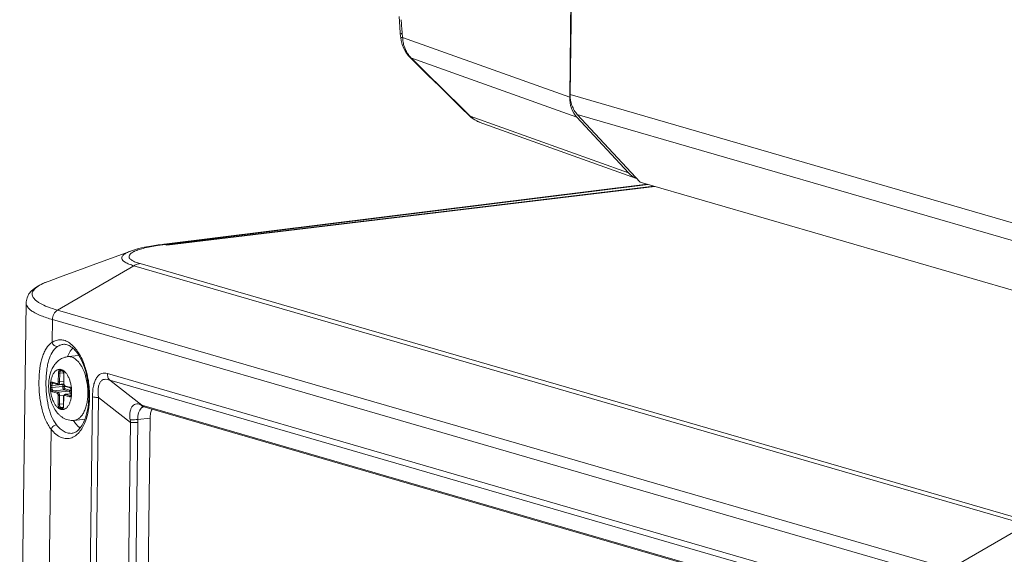
# Model space of a CAD drawing. Units: millimetres. Extents: x -2331 to -748, y 2224 to 3346.
# Drawn here: x -1241 to -1141, y 2967 to 3021 of the extents above; entities that cross this region are included whole.
import ezdxf

# ---------------------------------------------------------------- set-up
doc = ezdxf.new("R2010")
doc.units = ezdxf.units.MM
doc.layers.get('0').update_dxf_attribs({"lineweight": 18})

msp = doc.modelspace()

# ---------------------------------------------------------------- linework, layer by layer
for p, q in [((-1185.365, 3013.253), (-1184.924, 3048.768)), ((-1184.873, 3048.752), (-1185.311, 3013.528)), ((-1202.679, 3021.476), (-1202.663, 3020.945)), ((-1202.663, 3020.945), (-1202.629, 3020.386)), ((-1202.629, 3020.386), (-1202.578, 3019.804)), ((-1202.578, 3019.804), (-1202.567, 3019.691)), ((-1202.567, 3019.691), (-1202.524, 3019.291)), ((-1202.372, 3019.736), (-1202.336, 3019.403)), ((-1202.524, 3019.291), (-1202.484, 3019.022)), ((-1202.484, 3019.022), (-1202.376, 3018.602)), ((-1202.336, 3019.403), (-1202.329, 3019.337)), ((-1202.329, 3019.337), (-1185.365, 3013.253)), ((-1202.376, 3018.602), (-1202.217, 3018.203)), ((-1202.217, 3018.203), (-1202.009, 3017.833)), ((-1202.009, 3017.833), (-1201.756, 3017.498)), ((-1201.756, 3017.498), (-1201.596, 3017.327)), ((-1201.596, 3017.327), (-1200.848, 3016.588)), ((-1201.596, 3017.327), (-1201.596, 3017.327)), ((-1201.486, 3017.274), (-1201.596, 3017.327)), ((-1201.486, 3017.274), (-1184.643, 3011.234)), ((-1200.848, 3016.588), (-1199.723, 3015.479)), ((-1199.723, 3015.479), (-1198.597, 3014.37)), ((-1198.597, 3014.37), (-1197.471, 3013.261)), ((-1197.471, 3013.261), (-1196.344, 3012.153)), ((-1102.347, 2989.46), (-1185.311, 3013.528)), ((-1196.344, 3012.153), (-1195.564, 3011.386)), ((-1195.457, 3011.336), (-1195.564, 3011.386)), ((-1195.564, 3011.386), (-1195.366, 3011.209)), ((-1195.537, 3011.414), (-1195.457, 3011.336)), ((-1179.405, 3005.579), (-1195.457, 3011.336)), ((-1195.366, 3011.209), (-1195.002, 3010.954)), ((-1195.002, 3010.954), (-1194.607, 3010.763)), ((-1194.607, 3010.763), (-1194.539, 3010.737)), ((-1178.569, 3005.01), (-1194.54, 3010.738)), ((-1184.643, 3011.234), (-1179.405, 3005.579)), ((-1184.589, 3011.508), (-1178.209, 3004.622)), ((-1101.851, 2987.506), (-1184.589, 3011.508)), ((-1177.507, 3004.418), (-1226.533, 2998.335)), ((-1177.392, 3004.385), (-1226.442, 2998.299)), ((-1176.813, 3004.217), (-1226.285, 2998.254)), ((-1176.713, 3004.188), (-1226.271, 2998.214)), ((-1178.209, 3004.622), (-1095.245, 2980.554)), ((-1229.666, 2997.724), (-1229.951, 2997.625)), ((-1229.142, 2997.876), (-1229.666, 2997.724)), ((-1228.552, 2998.015), (-1229.142, 2997.876)), ((-1227.89, 2998.142), (-1228.552, 2998.015)), ((-1227.149, 2998.256), (-1227.89, 2998.142)), ((-1226.752, 2998.308), (-1227.149, 2998.256)), ((-1226.527, 2998.289), (-1226.271, 2998.214)), ((-1226.442, 2998.299), (-1226.285, 2998.254)), ((-1226.285, 2998.214), (-1226.285, 2998.254)), ((-1230.872, 2997.287), (-1233.752, 2996.229)), ((-1229.945, 2997.627), (-1230.872, 2997.287)), ((-1229.624, 2996.138), (-1237.362, 2991.621)), ((-1235.297, 2995.662), (-1236.913, 2995.068)), ((-1233.752, 2996.229), (-1235.297, 2995.662)), ((-1138.993, 2969.846), (-1229.624, 2996.138)), ((-1228.999, 2996.354), (-1138.368, 2970.062)), ((-1236.913, 2995.068), (-1238.233, 2994.584)), ((-1239.677, 2993.86), (-1240.004, 2993.585)), ((-1239.295, 2994.105), (-1239.677, 2993.86)), ((-1238.85, 2994.331), (-1239.295, 2994.105)), ((-1238.331, 2994.547), (-1238.85, 2994.331)), ((-1238.234, 2994.584), (-1238.331, 2994.547)), ((-1238.234, 2994.584), (-1238.233, 2994.584)), ((-1240.471, 2992.887), (-1240.566, 2992.464)), ((-1240.272, 2993.268), (-1240.471, 2992.887)), ((-1240.004, 2993.585), (-1240.272, 2993.268)), ((-1241.217, 2940.404), (-1240.571, 2992.357)), ((-1240.566, 2992.464), (-1240.571, 2992.353)), ((-1237.919, 2988.358), (-1237.89, 2990.666)), ((-1147.26, 2964.374), (-1237.89, 2990.666)), ((-1237.362, 2991.621), (-1146.731, 2965.329)), ((-1235.197, 2987.003), (-1236.304, 2986.9)), ((-1237.296, 2984.34), (-1237.285, 2985.226)), ((-1237.159, 2984.333), (-1237.148, 2985.219)), ((-1237.148, 2985.219), (-1236.757, 2985.256)), ((-1237.07, 2985.56), (-1236.923, 2985.517)), ((-1237.013, 2985.472), (-1236.866, 2985.429)), ((-1236.733, 2985.071), (-1236.744, 2984.185)), ((-1236.718, 2985.062), (-1236.729, 2984.175)), ((-1232.312, 2985.181), (-1152.933, 2962.154)), ((-1238.094, 2983.78), (-1238.091, 2983.977)), ((-1237.956, 2983.773), (-1237.954, 2983.97)), ((-1237.956, 2983.773), (-1236.85, 2983.877)), ((-1237.954, 2983.97), (-1236.847, 2984.074)), ((-1237.876, 2984.31), (-1237.404, 2984.173)), ((-1237.819, 2984.222), (-1237.346, 2984.085)), ((-1236.741, 2984.131), (-1237.288, 2984.08)), ((-1236.742, 2984.372), (-1237.159, 2984.333)), ((-1236.85, 2983.877), (-1236.847, 2984.074)), ((-1236.712, 2983.87), (-1236.711, 2984.004)), ((-1236.627, 2983.948), (-1236.154, 2983.811)), ((-1236.569, 2983.86), (-1236.097, 2983.723)), ((-1232.071, 2984.508), (-1228.818, 2981.985)), ((-1152.693, 2961.48), (-1232.071, 2984.508)), ((-1237.416, 2983.188), (-1237.889, 2983.325)), ((-1237.802, 2983.432), (-1236.696, 2983.536)), ((-1237.33, 2983.295), (-1237.802, 2983.432)), ((-1236.223, 2983.398), (-1237.33, 2983.295)), ((-1237.324, 2982.074), (-1237.313, 2982.961)), ((-1237.187, 2982.067), (-1237.176, 2982.953)), ((-1236.707, 2982.997), (-1237.176, 2982.953)), ((-1236.761, 2982.805), (-1236.772, 2981.919)), ((-1236.746, 2982.796), (-1236.757, 2981.91)), ((-1236.223, 2983.398), (-1236.696, 2983.536)), ((-1236.166, 2982.826), (-1236.639, 2982.963)), ((-1236.137, 2983.505), (-1236.61, 2983.642)), ((-1235.968, 2983.13), (-1236.584, 2983.072)), ((-1235.968, 2983.124), (-1236.552, 2983.069)), ((-1236.08, 2982.932), (-1236.552, 2983.069)), ((-1236.08, 2982.932), (-1236.035, 2982.936)), ((-1235.964, 2983.365), (-1235.966, 2983.168)), ((-1235.949, 2983.356), (-1235.951, 2983.159)), ((-1234.299, 2945.223), (-1233.832, 2982.826)), ((-1233.679, 2945.138), (-1233.211, 2982.741)), ((-1233.211, 2982.741), (-1229.957, 2980.218)), ((-1237.187, 2982.067), (-1236.77, 2982.106)), ((-1237.033, 2981.726), (-1236.803, 2981.747)), ((-1236.886, 2981.683), (-1237.033, 2981.726)), ((-1236.886, 2981.683), (-1236.841, 2981.687)), ((-1228.818, 2981.985), (-1151.945, 2959.684)), ((-1228.619, 2981.813), (-1228.62, 2981.813)), ((-1228.62, 2981.813), (-1228.58, 2981.803)), ((-1228.58, 2981.803), (-1228.531, 2981.79)), ((-1228.531, 2981.79), (-1228.486, 2981.777)), ((-1151.643, 2959.485), (-1228.486, 2981.777)), ((-1236.972, 2981.577), (-1237.119, 2981.619)), ((-1234.59, 2980.532), (-1235.697, 2980.428)), ((-1229.957, 2980.218), (-1230.366, 2947.316)), ((-1229.217, 2980.228), (-1229.626, 2947.326)), ((-1229.222, 2980.523), (-1227.982, 2980.635)), ((-1227.982, 2980.635), (-1228.398, 2947.141)), ((-1238.384, 2950.925), (-1238.029, 2979.526)), ((-1138.993, 2969.846), (-1146.731, 2965.329))]:
    msp.add_line(p, q)
for centre, radius, start, end in [((-1184.585, 3021.713), 17.895, 181.84201, 183.97565), ((-1182.41, 3021.859), 20.074, 183.95988, 186.06987), ((-1198.84, 3019.482), 3.493, 182.39124, 188.3002), ((-1198.945, 3019.466), 3.386, 188.28607, 196.29165), ((-1199.568, 3019.135), 2.672, 221.71995, 224.14481), ((1363.988, 5616.114), 3651.798, 225.370175, 225.501193), ((-1193.595, 3013.146), 2.597, 224.19863, 230.54798), ((-1193.686, 3013.035), 2.453, 230.53437, 239.88371), ((-1193.738, 3012.95), 2.353, 239.93655, 242.99012), ((-1193.76, 3012.906), 2.304, 242.98602, 248.13447), ((-1193.774, 3012.874), 2.27, 248.14595, 249.04117), ((-1193.777, 3012.865), 2.26, 249.04108, 250.26995), ((-1223.749, 2975.544), 22.914, 97.31164, 98.26182), ((-1226.687, 2997.773), 0.539, 93.05387, 96.91689), ((-1223.592, 2974.331), 24.137, 96.98455, 97.31441), ((-1232.548, 2985.257), 4.167, 156.29008, 156.84993), ((-1242.126, 2983.346), 7.954, 15.82124, 20.4745), ((-1236.994, 2985.539), 0.0698, 249.77237, 253.84017), ((-1237.454, 2985.071), 0.736, 359.28898, 0.0226), ((-1237.8, 2984.289), 0.0698, 249.77237, 253.84017), ((-1236.314, 2984.067), 0.533, 174.17928, 179.30334), ((-1236.275, 2984.179), 0.469, 179.28977, 180.45882), ((-1236.264, 2984.179), 0.48, 180.46468, 183.64848), ((-1236.476, 2984.081), 0.244, 220.67289, 221.9753), ((-1236.469, 2983.131), 0.525, 24.26905, 24.81978), ((-1236.685, 2983.365), 0.736, 359.28898, 0.0226), ((-1242.281, 2982.865), 8.158, 350.47356, 355.01753), ((-1231.333, 2975.629), 6.835, 69.11241, 69.84432), ((-1230.932, 2976.68), 5.71, 68.27102, 69.11518), ((-1228.251, 2982.509), 0.772, 222.79408, 231.00679), ((-1228.462, 2982.436), 0.642, 246.61319, 255.75745), ((-1232.292, 2982.753), 4.19, 213.8106, 214.41329), ((-1234.059, 2979.697), 4.134, 7.24042, 10.72776), ((-1234.139, 2980.287), 4.923, 359.31361, 2.74625)]:
    msp.add_arc(centre, radius, start, end)
for centre, major_axis, ratio, start_param, end_param in [((-1182.811, 3013.494), (0.841, 2.882), 0.836961, 1.89184, 2.676896), ((-1177.572, 3007.84), (0.841, 2.882), 0.836961, -3.606289, -3.207627), ((-1226.466, 2996.328), (-0.187, 1.992), 0.518968, 6.081228, 6.344939)]:
    msp.add_ellipse(centre, major_axis=major_axis, ratio=ratio, start_param=start_param, end_param=end_param)
for points, knots in [([(-1202.372, 3019.736), (-1202.4, 3019.731), (-1202.447, 3019.723), (-1202.513, 3019.711), (-1202.542, 3019.701), (-1202.567, 3019.696), (-1202.567, 3019.691)], [0, 0, 0, 0, 0.425837, 0.737859, 0.929787, 1, 1, 1, 1]), ([(-1202.329, 3019.337), (-1202.357, 3019.332), (-1202.405, 3019.324), (-1202.47, 3019.312), (-1202.5, 3019.302), (-1202.525, 3019.296), (-1202.524, 3019.291)], [0, 0, 0, 0, 0.425583, 0.737481, 0.929448, 1, 1, 1, 1]), ([(-1202.195, 3018.516), (-1202.182, 3018.472), (-1202.127, 3018.299), (-1202.058, 3018.13), (-1201.998, 3018.007)], [0, 0, 0, 0, 0.252212, 1, 1, 1, 1]), ([(-1201.998, 3018.007), (-1201.969, 3017.948), (-1201.846, 3017.717), (-1201.693, 3017.502), (-1201.563, 3017.357)], [0, 0, 0, 0, 0.25415, 1, 1, 1, 1]), ([(-1184.589, 3011.508), (-1184.707, 3011.635), (-1184.92, 3011.922), (-1185.229, 3012.587), (-1185.316, 3013.152), (-1185.311, 3013.528)], [0, 0, 0, 0, 0.238297, 0.485014, 1, 1, 1, 1]), ([(-1227.042, 2998.22), (-1227.537, 2998.148), (-1228.229, 2998.026), (-1229.063, 2997.797), (-1229.404, 2997.67), (-1229.552, 2997.602)], [0, 0, 0, 0, 0.579708, 0.811528, 1, 1, 1, 1]), ([(-1226.527, 2998.288), (-1226.542, 2998.293), (-1226.604, 2998.308), (-1226.669, 2998.314), (-1226.716, 2998.311)], [0, 0, 0, 0, 0.255863, 1, 1, 1, 1]), ([(-1229.952, 2997.625), (-1230.095, 2997.572), (-1230.342, 2997.469), (-1230.614, 2997.305), (-1230.758, 2997.165), (-1230.825, 2997.066), (-1230.858, 2996.965), (-1230.851, 2996.821), (-1230.728, 2996.638), (-1230.468, 2996.458), (-1230.089, 2996.284), (-1229.791, 2996.186), (-1229.624, 2996.138)], [0, 0, 0, 0, 0.167783, 0.295512, 0.345632, 0.388173, 0.42553, 0.461283, 0.542733, 0.655568, 0.807602, 1, 1, 1, 1]), ([(-1229.813, 2997.461), (-1229.862, 2997.43), (-1229.947, 2997.369), (-1230.047, 2997.265), (-1230.107, 2997.156), (-1230.116, 2997.08), (-1230.112, 2997.045)], [0, 0, 0, 0, 0.32044, 0.584416, 0.803781, 1, 1, 1, 1]), ([(-1230.112, 2997.045), (-1230.106, 2996.978), (-1230.049, 2996.874), (-1229.932, 2996.764), (-1229.749, 2996.637), (-1229.435, 2996.491), (-1229.157, 2996.399), (-1228.999, 2996.354)], [0, 0, 0, 0, 0.148354, 0.242896, 0.355114, 0.637703, 1, 1, 1, 1]), ([(-1229.552, 2997.602), (-1229.576, 2997.591), (-1229.666, 2997.548), (-1229.753, 2997.5), (-1229.813, 2997.461)], [0, 0, 0, 0, 0.271369, 1, 1, 1, 1]), ([(-1228.999, 2996.354), (-1229.053, 2996.347), (-1229.271, 2996.308), (-1229.479, 2996.222), (-1229.624, 2996.138)], [0, 0, 0, 0, 0.244917, 1, 1, 1, 1]), ([(-1237.362, 2991.621), (-1237.707, 2991.721), (-1238.321, 2991.921), (-1239.019, 2992.231), (-1239.443, 2992.497), (-1239.673, 2992.686), (-1239.838, 2992.878), (-1239.937, 2993.077), (-1239.963, 2993.282), (-1239.912, 2993.485), (-1239.791, 2993.681), (-1239.519, 2993.958), (-1238.995, 2994.28), (-1238.513, 2994.481), (-1238.234, 2994.584)], [0, 0, 0, 0, 0.196954, 0.353239, 0.416397, 0.470132, 0.515481, 0.554359, 0.589863, 0.62602, 0.666662, 0.714501, 0.837203, 1, 1, 1, 1]), ([(-1237.89, 2990.666), (-1238.281, 2990.78), (-1238.967, 2991.005), (-1239.737, 2991.362), (-1240.178, 2991.672), (-1240.399, 2991.891), (-1240.539, 2992.116), (-1240.572, 2992.278), (-1240.571, 2992.353)], [0, 0, 0, 0, 0.368829, 0.652419, 0.76326, 0.855343, 0.932153, 1, 1, 1, 1]), ([(-1237.89, 2990.666), (-1237.888, 2990.858), (-1237.789, 2991.237), (-1237.52, 2991.528), (-1237.362, 2991.621)], [0, 0, 0, 0, 0.510865, 1, 1, 1, 1]), ([(-1239.262, 2984.388), (-1239.257, 2984.831), (-1239.202, 2985.667), (-1239.002, 2986.662), (-1238.746, 2987.342), (-1238.458, 2987.878), (-1238.152, 2988.21), (-1237.919, 2988.358)], [0, 0, 0, 0, 0.306318, 0.578832, 0.699091, 0.808449, 1, 1, 1, 1]), ([(-1238.546, 2984.339), (-1238.541, 2984.735), (-1238.506, 2985.313), (-1238.387, 2986.055), (-1238.178, 2986.914), (-1237.835, 2987.627), (-1237.386, 2987.925)], [0, 0, 0, 0, 0.307055, 0.449274, 0.581575, 1, 1, 1, 1]), ([(-1237.919, 2988.358), (-1237.79, 2988.444), (-1237.513, 2988.579), (-1237.053, 2988.639), (-1236.588, 2988.542), (-1236.303, 2988.388), (-1236.165, 2988.294)], [0, 0, 0, 0, 0.248518, 0.486592, 0.731728, 1, 1, 1, 1]), ([(-1237.919, 2988.358), (-1237.889, 2988.236), (-1237.753, 2988.013), (-1237.502, 2987.916), (-1237.386, 2987.925)], [0, 0, 0, 0, 0.520171, 1, 1, 1, 1]), ([(-1237.386, 2987.925), (-1237.289, 2987.989), (-1237.084, 2988.095), (-1236.858, 2988.144), (-1236.747, 2988.152)], [0, 0, 0, 0, 0.511043, 1, 1, 1, 1]), ([(-1235.205, 2987.006), (-1235.322, 2987.196), (-1235.56, 2987.529), (-1235.967, 2987.908), (-1236.364, 2988.124), (-1236.631, 2988.161), (-1236.747, 2988.152)], [0, 0, 0, 0, 0.333684, 0.609037, 0.825714, 1, 1, 1, 1]), ([(-1236.165, 2988.294), (-1235.837, 2988.069), (-1235.233, 2987.389), (-1234.845, 2986.585), (-1234.674, 2986.128)], [0, 0, 0, 0, 0.449499, 1, 1, 1, 1]), ([(-1235.833, 2987.775), (-1235.846, 2987.761), (-1235.895, 2987.707), (-1235.942, 2987.649), (-1235.975, 2987.605)], [0, 0, 0, 0, 0.245061, 1, 1, 1, 1]), ([(-1236.304, 2986.9), (-1236.382, 2986.892), (-1236.537, 2986.867), (-1236.762, 2986.799), (-1236.976, 2986.702), (-1237.175, 2986.58), (-1237.357, 2986.435), (-1237.522, 2986.271), (-1237.668, 2986.091), (-1237.798, 2985.896), (-1237.91, 2985.689), (-1238.007, 2985.471), (-1238.088, 2985.243), (-1238.177, 2984.924), (-1238.252, 2984.506), (-1238.274, 2984.164), (-1238.276, 2983.991)], [0, 0, 0, 0, 0.061092, 0.121981, 0.182747, 0.243248, 0.303522, 0.36368, 0.423881, 0.484374, 0.545402, 0.607216, 0.670011, 0.733898, 0.865007, 1, 1, 1, 1]), ([(-1235.975, 2987.605), (-1236.012, 2987.556), (-1236.162, 2987.345), (-1236.284, 2987.114), (-1236.363, 2986.932)], [0, 0, 0, 0, 0.235425, 1, 1, 1, 1]), ([(-1234.806, 2985.666), (-1234.853, 2985.764), (-1234.952, 2985.951), (-1235.119, 2986.208), (-1235.299, 2986.429), (-1235.49, 2986.611), (-1235.688, 2986.753), (-1235.892, 2986.851), (-1236.098, 2986.903), (-1236.237, 2986.906), (-1236.304, 2986.9)], [0, 0, 0, 0, 0.158955, 0.307967, 0.446383, 0.574059, 0.691502, 0.800019, 0.901825, 1, 1, 1, 1]), ([(-1234.618, 2985.71), (-1234.658, 2985.83), (-1234.817, 2986.277), (-1235.022, 2986.709), (-1235.205, 2987.006)], [0, 0, 0, 0, 0.266328, 1, 1, 1, 1]), ([(-1234.294, 2983.169), (-1234.291, 2983.39), (-1234.31, 2983.832), (-1234.406, 2984.481), (-1234.567, 2985.097), (-1234.719, 2985.484), (-1234.806, 2985.666)], [0, 0, 0, 0, 0.257815, 0.515511, 0.765299, 1, 1, 1, 1]), ([(-1234.266, 2981.877), (-1234.18, 2982.517), (-1234.167, 2983.819), (-1234.417, 2985.096), (-1234.618, 2985.71)], [0, 0, 0, 0, 0.499677, 1, 1, 1, 1]), ([(-1235.945, 2983.256), (-1235.943, 2983.389), (-1235.954, 2983.657), (-1236.01, 2984.05), (-1236.103, 2984.426), (-1236.231, 2984.769), (-1236.366, 2985.025), (-1236.488, 2985.201), (-1236.582, 2985.314), (-1236.681, 2985.41), (-1236.783, 2985.489), (-1236.887, 2985.549), (-1236.994, 2985.59), (-1237.1, 2985.612), (-1237.207, 2985.613), (-1237.311, 2985.594), (-1237.413, 2985.555), (-1237.51, 2985.497), (-1237.602, 2985.421), (-1237.689, 2985.326), (-1237.799, 2985.173), (-1237.915, 2984.941), (-1238.016, 2984.621), (-1238.08, 2984.262), (-1238.096, 2984.01), (-1238.098, 2983.88)], [0, 0, 0, 0, 0.079877, 0.159814, 0.237593, 0.311138, 0.378712, 0.409888, 0.439188, 0.466599, 0.492187, 0.516107, 0.538624, 0.56011, 0.581034, 0.601927, 0.623321, 0.645696, 0.669438, 0.694821, 0.722015, 0.781991, 0.849174, 0.922412, 1, 1, 1, 1]), ([(-1237.285, 2985.226), (-1237.285, 2985.276), (-1237.277, 2985.347), (-1237.25, 2985.434), (-1237.223, 2985.486), (-1237.191, 2985.527), (-1237.153, 2985.555), (-1237.112, 2985.567), (-1237.083, 2985.563), (-1237.07, 2985.56)], [0, 0, 0, 0, 0.326967, 0.472835, 0.60307, 0.717033, 0.816866, 0.908309, 1, 1, 1, 1]), ([(-1237.285, 2985.226), (-1237.277, 2985.224), (-1237.256, 2985.22), (-1237.222, 2985.218), (-1237.185, 2985.217), (-1237.16, 2985.218), (-1237.148, 2985.219)], [0, 0, 0, 0, 0.195811, 0.453373, 0.735274, 1, 1, 1, 1]), ([(-1237.148, 2985.219), (-1237.147, 2985.236), (-1237.146, 2985.26), (-1237.142, 2985.293), (-1237.135, 2985.329), (-1237.121, 2985.376), (-1237.098, 2985.419), (-1237.075, 2985.445), (-1237.057, 2985.459), (-1237.038, 2985.469), (-1237.025, 2985.472), (-1237.018, 2985.472)], [0, 0, 0, 0, 0.16238, 0.241057, 0.317444, 0.529657, 0.712395, 0.792558, 0.866041, 0.934405, 1, 1, 1, 1]), ([(-1237.07, 2985.56), (-1237.07, 2985.55), (-1237.068, 2985.531), (-1237.058, 2985.505), (-1237.041, 2985.485), (-1237.026, 2985.476), (-1237.018, 2985.473)], [0, 0, 0, 0, 0.267874, 0.523693, 0.766477, 1, 1, 1, 1]), ([(-1237.018, 2985.472), (-1237.018, 2985.472), (-1237.016, 2985.472), (-1237.014, 2985.472), (-1237.013, 2985.472)], [0, 0, 0, 0, 0.15284, 1, 1, 1, 1]), ([(-1236.923, 2985.517), (-1236.923, 2985.507), (-1236.921, 2985.487), (-1236.909, 2985.46), (-1236.891, 2985.44), (-1236.874, 2985.431), (-1236.866, 2985.429)], [0, 0, 0, 0, 0.268591, 0.524307, 0.766516, 1, 1, 1, 1]), ([(-1236.923, 2985.517), (-1236.915, 2985.515), (-1236.88, 2985.5), (-1236.851, 2985.474), (-1236.833, 2985.452)], [0, 0, 0, 0, 0.223821, 1, 1, 1, 1]), ([(-1236.866, 2985.429), (-1236.861, 2985.427), (-1236.853, 2985.423), (-1236.841, 2985.413), (-1236.824, 2985.397), (-1236.802, 2985.366), (-1236.779, 2985.32), (-1236.759, 2985.265), (-1236.738, 2985.182), (-1236.732, 2985.116), (-1236.733, 2985.071)], [0, 0, 0, 0, 0.038598, 0.071084, 0.112695, 0.219288, 0.351284, 0.501766, 0.6642, 1, 1, 1, 1]), ([(-1236.833, 2985.452), (-1236.814, 2985.429), (-1236.781, 2985.376), (-1236.746, 2985.284), (-1236.723, 2985.18), (-1236.718, 2985.108), (-1236.718, 2985.071)], [0, 0, 0, 0, 0.216382, 0.463029, 0.728872, 1, 1, 1, 1]), ([(-1236.718, 2985.062), (-1236.72, 2985.063), (-1236.724, 2985.064), (-1236.729, 2985.066), (-1236.733, 2985.069), (-1236.733, 2985.071)], [0, 0, 0, 0, 0.375561, 0.664686, 1, 1, 1, 1]), ([(-1234.473, 2985.514), (-1234.319, 2984.971), (-1234.115, 2983.854), (-1234.104, 2982.719), (-1234.153, 2982.156)], [0, 0, 0, 0, 0.499829, 1, 1, 1, 1]), ([(-1233.832, 2982.826), (-1233.827, 2983.184), (-1233.788, 2983.708), (-1233.616, 2984.351), (-1233.435, 2984.74), (-1233.197, 2985.029), (-1232.912, 2985.198), (-1232.606, 2985.243), (-1232.408, 2985.209), (-1232.312, 2985.181)], [0, 0, 0, 0, 0.329642, 0.478818, 0.610244, 0.721753, 0.817917, 0.90802, 1, 1, 1, 1]), ([(-1232.312, 2985.181), (-1232.314, 2985.056), (-1232.277, 2984.81), (-1232.151, 2984.594), (-1232.071, 2984.508)], [0, 0, 0, 0, 0.516263, 1, 1, 1, 1]), ([(-1238.029, 2979.526), (-1238.259, 2979.812), (-1238.65, 2980.505), (-1239.02, 2981.69), (-1239.229, 2983.009), (-1239.268, 2983.925), (-1239.262, 2984.388)], [0, 0, 0, 0, 0.216321, 0.461401, 0.72754, 1, 1, 1, 1]), ([(-1237.485, 2979.969), (-1237.69, 2980.228), (-1238.031, 2980.856), (-1238.346, 2981.924), (-1238.519, 2983.107), (-1238.551, 2983.926), (-1238.546, 2984.339)], [0, 0, 0, 0, 0.21713, 0.462698, 0.72848, 1, 1, 1, 1]), ([(-1238.276, 2983.991), (-1238.279, 2983.77), (-1238.255, 2983.328), (-1238.137, 2982.682), (-1237.969, 2982.169), (-1237.793, 2981.788), (-1237.594, 2981.438), (-1237.351, 2981.121), (-1237.062, 2980.857), (-1236.823, 2980.689), (-1236.563, 2980.556), (-1236.283, 2980.463), (-1235.992, 2980.417), (-1235.794, 2980.419), (-1235.697, 2980.428)], [0, 0, 0, 0, 0.134661, 0.268659, 0.398874, 0.462013, 0.523774, 0.643813, 0.702943, 0.761928, 0.82105, 0.880462, 0.940141, 1, 1, 1, 1]), ([(-1238.098, 2983.88), (-1238.099, 2983.747), (-1238.089, 2983.48), (-1238.033, 2983.086), (-1237.939, 2982.71), (-1237.811, 2982.367), (-1237.677, 2982.111), (-1237.555, 2981.935), (-1237.46, 2981.823), (-1237.362, 2981.726), (-1237.26, 2981.648), (-1237.155, 2981.587), (-1237.049, 2981.546), (-1236.942, 2981.525), (-1236.836, 2981.523), (-1236.731, 2981.542), (-1236.63, 2981.581), (-1236.532, 2981.639), (-1236.44, 2981.715), (-1236.354, 2981.81), (-1236.244, 2981.963), (-1236.128, 2982.195), (-1236.027, 2982.515), (-1235.962, 2982.874), (-1235.946, 2983.126), (-1235.945, 2983.256)], [0, 0, 0, 0, 0.079877, 0.159814, 0.237593, 0.311138, 0.378712, 0.409888, 0.439188, 0.466599, 0.492187, 0.516107, 0.538624, 0.56011, 0.581034, 0.601927, 0.623321, 0.645696, 0.669438, 0.694821, 0.722015, 0.781991, 0.849174, 0.922412, 1, 1, 1, 1]), ([(-1238.094, 2983.78), (-1238.085, 2983.778), (-1238.064, 2983.774), (-1238.031, 2983.771), (-1237.993, 2983.771), (-1237.968, 2983.772), (-1237.956, 2983.773)], [0, 0, 0, 0, 0.195811, 0.453373, 0.735274, 1, 1, 1, 1]), ([(-1237.889, 2983.325), (-1237.903, 2983.33), (-1237.932, 2983.344), (-1237.972, 2983.379), (-1238.007, 2983.427), (-1238.038, 2983.485), (-1238.063, 2983.552), (-1238.087, 2983.65), (-1238.094, 2983.728), (-1238.094, 2983.78)], [0, 0, 0, 0, 0.086034, 0.184365, 0.29663, 0.422203, 0.558875, 0.703399, 1, 1, 1, 1]), ([(-1238.091, 2983.977), (-1238.091, 2984.026), (-1238.083, 2984.098), (-1238.056, 2984.184), (-1238.029, 2984.237), (-1237.997, 2984.278), (-1237.959, 2984.305), (-1237.918, 2984.317), (-1237.889, 2984.314), (-1237.876, 2984.31)], [0, 0, 0, 0, 0.326967, 0.472835, 0.60307, 0.717033, 0.816866, 0.908309, 1, 1, 1, 1]), ([(-1238.091, 2983.977), (-1238.083, 2983.975), (-1238.062, 2983.971), (-1238.028, 2983.968), (-1237.991, 2983.968), (-1237.966, 2983.969), (-1237.954, 2983.97)], [0, 0, 0, 0, 0.195811, 0.453373, 0.735274, 1, 1, 1, 1]), ([(-1237.802, 2983.432), (-1237.825, 2983.439), (-1237.858, 2983.463), (-1237.891, 2983.508), (-1237.914, 2983.552), (-1237.933, 2983.602), (-1237.951, 2983.676), (-1237.957, 2983.734), (-1237.956, 2983.773)], [0, 0, 0, 0, 0.183012, 0.295462, 0.421244, 0.558141, 0.702904, 1, 1, 1, 1]), ([(-1237.954, 2983.97), (-1237.953, 2983.987), (-1237.952, 2984.011), (-1237.948, 2984.043), (-1237.941, 2984.08), (-1237.927, 2984.127), (-1237.904, 2984.17), (-1237.881, 2984.196), (-1237.863, 2984.21), (-1237.844, 2984.219), (-1237.831, 2984.222), (-1237.824, 2984.223)], [0, 0, 0, 0, 0.16238, 0.241057, 0.317444, 0.529657, 0.712395, 0.792558, 0.866041, 0.934405, 1, 1, 1, 1]), ([(-1237.876, 2984.31), (-1237.876, 2984.301), (-1237.874, 2984.282), (-1237.864, 2984.256), (-1237.847, 2984.236), (-1237.832, 2984.227), (-1237.824, 2984.224)], [0, 0, 0, 0, 0.267874, 0.523693, 0.766477, 1, 1, 1, 1]), ([(-1237.824, 2984.223), (-1237.824, 2984.223), (-1237.822, 2984.223), (-1237.82, 2984.223), (-1237.819, 2984.222)], [0, 0, 0, 0, 0.15284, 1, 1, 1, 1]), ([(-1237.404, 2984.173), (-1237.397, 2984.171), (-1237.383, 2984.17), (-1237.362, 2984.176), (-1237.343, 2984.19), (-1237.327, 2984.21), (-1237.314, 2984.236), (-1237.3, 2984.28), (-1237.297, 2984.315), (-1237.296, 2984.34)], [0, 0, 0, 0, 0.091669, 0.183138, 0.282961, 0.396925, 0.527168, 0.67302, 1, 1, 1, 1]), ([(-1237.404, 2984.173), (-1237.404, 2984.163), (-1237.401, 2984.143), (-1237.39, 2984.117), (-1237.371, 2984.096), (-1237.355, 2984.088), (-1237.346, 2984.085)], [0, 0, 0, 0, 0.268591, 0.524307, 0.766516, 1, 1, 1, 1]), ([(-1237.346, 2984.085), (-1237.332, 2984.081), (-1237.313, 2984.078), (-1237.293, 2984.079), (-1237.288, 2984.08)], [0, 0, 0, 0, 0.748865, 1, 1, 1, 1]), ([(-1237.296, 2984.34), (-1237.288, 2984.337), (-1237.267, 2984.334), (-1237.233, 2984.331), (-1237.196, 2984.33), (-1237.171, 2984.331), (-1237.159, 2984.333)], [0, 0, 0, 0, 0.195811, 0.453373, 0.735274, 1, 1, 1, 1]), ([(-1237.288, 2984.08), (-1237.279, 2984.08), (-1237.261, 2984.085), (-1237.231, 2984.105), (-1237.202, 2984.141), (-1237.178, 2984.195), (-1237.163, 2984.261), (-1237.159, 2984.308), (-1237.159, 2984.333)], [0, 0, 0, 0, 0.087856, 0.182126, 0.344692, 0.537834, 0.758869, 1, 1, 1, 1]), ([(-1236.712, 2983.87), (-1236.721, 2983.872), (-1236.742, 2983.876), (-1236.775, 2983.878), (-1236.812, 2983.879), (-1236.838, 2983.878), (-1236.85, 2983.877)], [0, 0, 0, 0, 0.195811, 0.453373, 0.735274, 1, 1, 1, 1]), ([(-1236.696, 2983.536), (-1236.719, 2983.542), (-1236.752, 2983.567), (-1236.785, 2983.612), (-1236.808, 2983.655), (-1236.827, 2983.706), (-1236.845, 2983.779), (-1236.85, 2983.838), (-1236.85, 2983.877)], [0, 0, 0, 0, 0.183012, 0.295462, 0.421244, 0.558141, 0.702904, 1, 1, 1, 1]), ([(-1236.732, 2984.071), (-1236.75, 2984.074), (-1236.789, 2984.076), (-1236.828, 2984.076), (-1236.847, 2984.074)], [0, 0, 0, 0, 0.490077, 1, 1, 1, 1]), ([(-1236.729, 2984.175), (-1236.731, 2984.176), (-1236.735, 2984.177), (-1236.74, 2984.18), (-1236.744, 2984.183), (-1236.744, 2984.185)], [0, 0, 0, 0, 0.375561, 0.664686, 1, 1, 1, 1]), ([(-1236.743, 2984.148), (-1236.742, 2984.127), (-1236.736, 2984.085), (-1236.715, 2984.006), (-1236.686, 2983.951), (-1236.661, 2983.921)], [0, 0, 0, 0, 0.263596, 0.521188, 1, 1, 1, 1]), ([(-1236.729, 2984.175), (-1236.729, 2984.149), (-1236.725, 2984.099), (-1236.707, 2984.039), (-1236.686, 2983.999), (-1236.664, 2983.969), (-1236.642, 2983.952), (-1236.627, 2983.948)], [0, 0, 0, 0, 0.29724, 0.578565, 0.704407, 0.816897, 1, 1, 1, 1]), ([(-1236.61, 2983.642), (-1236.625, 2983.647), (-1236.647, 2983.663), (-1236.669, 2983.693), (-1236.69, 2983.733), (-1236.708, 2983.793), (-1236.713, 2983.844), (-1236.712, 2983.87)], [0, 0, 0, 0, 0.183103, 0.295593, 0.421435, 0.70276, 1, 1, 1, 1]), ([(-1236.657, 2983.917), (-1236.645, 2983.904), (-1236.619, 2983.88), (-1236.586, 2983.865), (-1236.569, 2983.86)], [0, 0, 0, 0, 0.500922, 1, 1, 1, 1]), ([(-1236.627, 2983.948), (-1236.627, 2983.938), (-1236.624, 2983.918), (-1236.613, 2983.891), (-1236.594, 2983.871), (-1236.578, 2983.862), (-1236.569, 2983.86)], [0, 0, 0, 0, 0.268591, 0.524307, 0.766516, 1, 1, 1, 1]), ([(-1236.154, 2983.811), (-1236.154, 2983.801), (-1236.152, 2983.781), (-1236.14, 2983.754), (-1236.121, 2983.733), (-1236.105, 2983.725), (-1236.097, 2983.723)], [0, 0, 0, 0, 0.268591, 0.524307, 0.766516, 1, 1, 1, 1]), ([(-1236.154, 2983.811), (-1236.146, 2983.808), (-1236.111, 2983.794), (-1236.082, 2983.768), (-1236.063, 2983.745)], [0, 0, 0, 0, 0.223821, 1, 1, 1, 1]), ([(-1236.097, 2983.723), (-1236.092, 2983.721), (-1236.083, 2983.717), (-1236.072, 2983.707), (-1236.055, 2983.69), (-1236.033, 2983.66), (-1236.01, 2983.614), (-1235.989, 2983.559), (-1235.969, 2983.476), (-1235.963, 2983.409), (-1235.964, 2983.365)], [0, 0, 0, 0, 0.038598, 0.071084, 0.112695, 0.219288, 0.351284, 0.501766, 0.6642, 1, 1, 1, 1]), ([(-1236.063, 2983.745), (-1236.045, 2983.723), (-1236.012, 2983.669), (-1235.976, 2983.578), (-1235.954, 2983.474), (-1235.949, 2983.402), (-1235.949, 2983.365)], [0, 0, 0, 0, 0.216382, 0.463029, 0.728872, 1, 1, 1, 1]), ([(-1233.211, 2982.741), (-1233.23, 2982.886), (-1233.256, 2983.172), (-1233.253, 2983.59), (-1233.196, 2983.973), (-1233.07, 2984.294), (-1232.864, 2984.518), (-1232.602, 2984.611), (-1232.332, 2984.596), (-1232.158, 2984.542), (-1232.071, 2984.508)], [0, 0, 0, 0, 0.16333, 0.321108, 0.467452, 0.594899, 0.701626, 0.797849, 0.895653, 1, 1, 1, 1]), ([(-1237.889, 2983.325), (-1237.888, 2983.338), (-1237.884, 2983.364), (-1237.865, 2983.398), (-1237.837, 2983.423), (-1237.814, 2983.431), (-1237.802, 2983.432)], [0, 0, 0, 0, 0.262019, 0.521753, 0.769006, 1, 1, 1, 1]), ([(-1237.416, 2983.188), (-1237.416, 2983.201), (-1237.411, 2983.227), (-1237.392, 2983.261), (-1237.364, 2983.286), (-1237.341, 2983.294), (-1237.33, 2983.295)], [0, 0, 0, 0, 0.262019, 0.521753, 0.769006, 1, 1, 1, 1]), ([(-1237.313, 2982.961), (-1237.313, 2982.987), (-1237.318, 2983.038), (-1237.335, 2983.097), (-1237.357, 2983.138), (-1237.379, 2983.167), (-1237.401, 2983.184), (-1237.416, 2983.188)], [0, 0, 0, 0, 0.29724, 0.578565, 0.704407, 0.816897, 1, 1, 1, 1]), ([(-1237.176, 2982.953), (-1237.175, 2982.992), (-1237.181, 2983.051), (-1237.199, 2983.125), (-1237.218, 2983.175), (-1237.241, 2983.219), (-1237.274, 2983.263), (-1237.307, 2983.288), (-1237.33, 2983.295)], [0, 0, 0, 0, 0.297096, 0.441859, 0.578756, 0.704538, 0.816988, 1, 1, 1, 1]), ([(-1237.313, 2982.961), (-1237.305, 2982.958), (-1237.284, 2982.955), (-1237.25, 2982.952), (-1237.213, 2982.951), (-1237.188, 2982.952), (-1237.176, 2982.953)], [0, 0, 0, 0, 0.195811, 0.453373, 0.735274, 1, 1, 1, 1]), ([(-1236.584, 2983.072), (-1236.598, 2983.071), (-1236.626, 2983.065), (-1236.663, 2983.044), (-1236.694, 2983.016), (-1236.719, 2982.981), (-1236.738, 2982.942), (-1236.756, 2982.883), (-1236.761, 2982.837), (-1236.761, 2982.805)], [0, 0, 0, 0, 0.120854, 0.240342, 0.359927, 0.480098, 0.603254, 0.730889, 1, 1, 1, 1]), ([(-1236.746, 2982.796), (-1236.748, 2982.797), (-1236.752, 2982.798), (-1236.758, 2982.8), (-1236.761, 2982.803), (-1236.761, 2982.805)], [0, 0, 0, 0, 0.375561, 0.664686, 1, 1, 1, 1]), ([(-1236.639, 2982.963), (-1236.645, 2982.965), (-1236.659, 2982.966), (-1236.68, 2982.96), (-1236.699, 2982.947), (-1236.715, 2982.926), (-1236.728, 2982.9), (-1236.742, 2982.856), (-1236.746, 2982.821), (-1236.746, 2982.796)], [0, 0, 0, 0, 0.091669, 0.183138, 0.282961, 0.396925, 0.527168, 0.67302, 1, 1, 1, 1]), ([(-1236.61, 2983.642), (-1236.61, 2983.629), (-1236.615, 2983.603), (-1236.633, 2983.569), (-1236.661, 2983.544), (-1236.685, 2983.537), (-1236.696, 2983.536)], [0, 0, 0, 0, 0.262019, 0.521753, 0.769006, 1, 1, 1, 1]), ([(-1236.639, 2982.963), (-1236.639, 2982.976), (-1236.634, 2983.002), (-1236.615, 2983.036), (-1236.587, 2983.06), (-1236.564, 2983.068), (-1236.552, 2983.069)], [0, 0, 0, 0, 0.262019, 0.521753, 0.769006, 1, 1, 1, 1]), ([(-1236.552, 2983.069), (-1236.555, 2983.07), (-1236.565, 2983.073), (-1236.576, 2983.073), (-1236.584, 2983.072)], [0, 0, 0, 0, 0.255979, 1, 1, 1, 1]), ([(-1236.137, 2983.505), (-1236.137, 2983.492), (-1236.142, 2983.466), (-1236.161, 2983.432), (-1236.189, 2983.407), (-1236.212, 2983.4), (-1236.223, 2983.398)], [0, 0, 0, 0, 0.262019, 0.521753, 0.769006, 1, 1, 1, 1]), ([(-1236.072, 2983.12), (-1236.076, 2983.154), (-1236.087, 2983.217), (-1236.115, 2983.29), (-1236.145, 2983.338), (-1236.175, 2983.373), (-1236.204, 2983.393), (-1236.223, 2983.398)], [0, 0, 0, 0, 0.302845, 0.580345, 0.703645, 0.814604, 1, 1, 1, 1]), ([(-1236.166, 2982.826), (-1236.166, 2982.839), (-1236.161, 2982.865), (-1236.143, 2982.899), (-1236.115, 2982.923), (-1236.091, 2982.931), (-1236.08, 2982.932)], [0, 0, 0, 0, 0.262019, 0.521753, 0.769006, 1, 1, 1, 1]), ([(-1236.011, 2982.907), (-1236.02, 2982.891), (-1236.04, 2982.863), (-1236.079, 2982.833), (-1236.123, 2982.819), (-1236.152, 2982.822), (-1236.166, 2982.826)], [0, 0, 0, 0, 0.290713, 0.543172, 0.771843, 1, 1, 1, 1]), ([(-1235.992, 2983.351), (-1236.001, 2983.371), (-1236.021, 2983.407), (-1236.064, 2983.464), (-1236.107, 2983.496), (-1236.137, 2983.505)], [0, 0, 0, 0, 0.298013, 0.56462, 1, 1, 1, 1]), ([(-1236.048, 2982.929), (-1236.051, 2982.929), (-1236.061, 2982.928), (-1236.072, 2982.93), (-1236.08, 2982.932)], [0, 0, 0, 0, 0.246596, 1, 1, 1, 1]), ([(-1235.966, 2983.168), (-1235.967, 2983.132), (-1235.972, 2983.08), (-1235.988, 2983.017), (-1236.003, 2982.98), (-1236.019, 2982.954), (-1236.032, 2982.939), (-1236.04, 2982.932), (-1236.044, 2982.93), (-1236.047, 2982.929), (-1236.048, 2982.929)], [0, 0, 0, 0, 0.411726, 0.591427, 0.744787, 0.864692, 0.944378, 0.96956, 0.985907, 1, 1, 1, 1]), ([(-1235.951, 2983.159), (-1235.952, 2983.112), (-1235.959, 2983.044), (-1235.984, 2982.96), (-1236.001, 2982.924), (-1236.011, 2982.907)], [0, 0, 0, 0, 0.538916, 0.781461, 1, 1, 1, 1]), ([(-1235.965, 2983.279), (-1235.966, 2983.285), (-1235.974, 2983.308), (-1235.983, 2983.33), (-1235.99, 2983.346)], [0, 0, 0, 0, 0.256476, 1, 1, 1, 1]), ([(-1235.951, 2983.159), (-1235.953, 2983.159), (-1235.957, 2983.161), (-1235.963, 2983.163), (-1235.966, 2983.166), (-1235.966, 2983.168)], [0, 0, 0, 0, 0.375561, 0.664686, 1, 1, 1, 1]), ([(-1235.949, 2983.356), (-1235.951, 2983.356), (-1235.955, 2983.358), (-1235.96, 2983.36), (-1235.964, 2983.363), (-1235.964, 2983.365)], [0, 0, 0, 0, 0.375561, 0.664686, 1, 1, 1, 1]), ([(-1235.697, 2980.428), (-1235.649, 2980.433), (-1235.552, 2980.45), (-1235.412, 2980.499), (-1235.276, 2980.572), (-1235.146, 2980.668), (-1235.022, 2980.785), (-1234.863, 2980.975), (-1234.686, 2981.265), (-1234.519, 2981.67), (-1234.395, 2982.133), (-1234.316, 2982.638), (-1234.296, 2982.989), (-1234.294, 2983.169)], [0, 0, 0, 0, 0.043573, 0.087992, 0.134035, 0.182354, 0.233455, 0.287692, 0.40618, 0.538277, 0.682835, 0.837687, 1, 1, 1, 1]), ([(-1233.832, 2982.826), (-1233.745, 2982.8), (-1233.538, 2982.765), (-1233.33, 2982.748), (-1233.211, 2982.741)], [0, 0, 0, 0, 0.431843, 1, 1, 1, 1]), ([(-1237.119, 2981.619), (-1237.134, 2981.623), (-1237.163, 2981.638), (-1237.202, 2981.673), (-1237.238, 2981.721), (-1237.268, 2981.779), (-1237.293, 2981.846), (-1237.318, 2981.944), (-1237.325, 2982.022), (-1237.324, 2982.074)], [0, 0, 0, 0, 0.086034, 0.184365, 0.29663, 0.422203, 0.558875, 0.703399, 1, 1, 1, 1]), ([(-1237.324, 2982.074), (-1237.316, 2982.072), (-1237.295, 2982.068), (-1237.261, 2982.065), (-1237.224, 2982.065), (-1237.199, 2982.066), (-1237.187, 2982.067)], [0, 0, 0, 0, 0.195811, 0.453373, 0.735274, 1, 1, 1, 1]), ([(-1237.033, 2981.726), (-1237.056, 2981.732), (-1237.089, 2981.757), (-1237.122, 2981.802), (-1237.145, 2981.845), (-1237.164, 2981.896), (-1237.182, 2981.97), (-1237.187, 2982.028), (-1237.187, 2982.067)], [0, 0, 0, 0, 0.183012, 0.295462, 0.421244, 0.558141, 0.702904, 1, 1, 1, 1]), ([(-1237.119, 2981.619), (-1237.119, 2981.632), (-1237.114, 2981.658), (-1237.096, 2981.692), (-1237.068, 2981.717), (-1237.044, 2981.725), (-1237.033, 2981.726)], [0, 0, 0, 0, 0.262019, 0.521753, 0.769006, 1, 1, 1, 1]), ([(-1236.972, 2981.577), (-1236.972, 2981.589), (-1236.967, 2981.615), (-1236.949, 2981.649), (-1236.921, 2981.674), (-1236.897, 2981.682), (-1236.886, 2981.683)], [0, 0, 0, 0, 0.262019, 0.521753, 0.769006, 1, 1, 1, 1]), ([(-1236.817, 2981.658), (-1236.826, 2981.642), (-1236.846, 2981.614), (-1236.885, 2981.583), (-1236.929, 2981.569), (-1236.958, 2981.573), (-1236.972, 2981.577)], [0, 0, 0, 0, 0.290713, 0.543172, 0.771843, 1, 1, 1, 1]), ([(-1236.854, 2981.68), (-1236.857, 2981.68), (-1236.867, 2981.679), (-1236.878, 2981.681), (-1236.886, 2981.683)], [0, 0, 0, 0, 0.246596, 1, 1, 1, 1]), ([(-1236.772, 2981.919), (-1236.773, 2981.883), (-1236.778, 2981.831), (-1236.794, 2981.768), (-1236.809, 2981.731), (-1236.825, 2981.705), (-1236.838, 2981.69), (-1236.846, 2981.683), (-1236.85, 2981.681), (-1236.853, 2981.68), (-1236.854, 2981.68)], [0, 0, 0, 0, 0.411726, 0.591427, 0.744787, 0.864692, 0.944378, 0.96956, 0.985907, 1, 1, 1, 1]), ([(-1236.757, 2981.91), (-1236.758, 2981.863), (-1236.765, 2981.794), (-1236.79, 2981.711), (-1236.807, 2981.674), (-1236.817, 2981.658)], [0, 0, 0, 0, 0.538916, 0.781461, 1, 1, 1, 1]), ([(-1236.757, 2981.91), (-1236.759, 2981.91), (-1236.763, 2981.912), (-1236.769, 2981.914), (-1236.772, 2981.917), (-1236.772, 2981.919)], [0, 0, 0, 0, 0.375561, 0.664686, 1, 1, 1, 1]), ([(-1234.597, 2980.528), (-1234.558, 2980.629), (-1234.408, 2981.068), (-1234.314, 2981.525), (-1234.266, 2981.877)], [0, 0, 0, 0, 0.232909, 1, 1, 1, 1]), ([(-1228.978, 2982.046), (-1229.057, 2982.075), (-1229.212, 2982.117), (-1229.451, 2982.103), (-1229.664, 2981.99), (-1229.831, 2981.79), (-1229.954, 2981.521), (-1230.055, 2981.075), (-1230.042, 2980.709), (-1229.997, 2980.466)], [0, 0, 0, 0, 0.108512, 0.205572, 0.302101, 0.410817, 0.537526, 0.681396, 1, 1, 1, 1]), ([(-1228.874, 2981.655), (-1228.931, 2981.596), (-1229.033, 2981.447), (-1229.193, 2981.076), (-1229.241, 2980.747), (-1229.222, 2980.523)], [0, 0, 0, 0, 0.203203, 0.443702, 1, 1, 1, 1]), ([(-1228.717, 2981.846), (-1228.741, 2981.857), (-1228.84, 2981.907), (-1228.925, 2981.982), (-1228.978, 2982.046)], [0, 0, 0, 0, 0.245303, 1, 1, 1, 1]), ([(-1228.772, 2981.742), (-1228.781, 2981.736), (-1228.817, 2981.71), (-1228.851, 2981.68), (-1228.874, 2981.655)], [0, 0, 0, 0, 0.240118, 1, 1, 1, 1]), ([(-1228.597, 2981.809), (-1228.644, 2981.802), (-1228.705, 2981.783), (-1228.759, 2981.751), (-1228.772, 2981.742)], [0, 0, 0, 0, 0.744152, 1, 1, 1, 1]), ([(-1228.486, 2981.777), (-1228.554, 2981.797), (-1228.642, 2981.838), (-1228.718, 2981.894), (-1228.737, 2981.909)], [0, 0, 0, 0, 0.746692, 1, 1, 1, 1]), ([(-1234.235, 2981.514), (-1234.317, 2981.032), (-1234.546, 2980.167), (-1235.009, 2979.381), (-1235.29, 2979.096)], [0, 0, 0, 0, 0.550231, 1, 1, 1, 1]), ([(-1227.982, 2980.635), (-1227.98, 2980.809), (-1227.946, 2981.132), (-1227.839, 2981.442), (-1227.764, 2981.571)], [0, 0, 0, 0, 0.538736, 1, 1, 1, 1]), ([(-1238.029, 2979.526), (-1238.011, 2979.582), (-1237.898, 2979.795), (-1237.666, 2979.949), (-1237.485, 2979.969)], [0, 0, 0, 0, 0.242295, 1, 1, 1, 1]), ([(-1235.899, 2979.115), (-1236.034, 2979.1), (-1236.32, 2979.116), (-1236.738, 2979.279), (-1237.138, 2979.57), (-1237.372, 2979.826), (-1237.485, 2979.969)], [0, 0, 0, 0, 0.216877, 0.448918, 0.708272, 1, 1, 1, 1]), ([(-1235.899, 2979.115), (-1235.783, 2979.128), (-1235.529, 2979.214), (-1235.179, 2979.5), (-1234.849, 2979.948), (-1234.677, 2980.32), (-1234.597, 2980.528)], [0, 0, 0, 0, 0.174288, 0.390968, 0.66631, 1, 1, 1, 1]), ([(-1235.749, 2980.385), (-1235.709, 2980.327), (-1235.554, 2980.112), (-1235.375, 2979.913), (-1235.229, 2979.783)], [0, 0, 0, 0, 0.265509, 1, 1, 1, 1]), ([(-1235.229, 2979.783), (-1235.216, 2979.772), (-1235.165, 2979.728), (-1235.113, 2979.686), (-1235.073, 2979.656)], [0, 0, 0, 0, 0.254578, 1, 1, 1, 1]), ([(-1229.222, 2980.523), (-1229.282, 2980.513), (-1229.539, 2980.478), (-1229.799, 2980.464), (-1229.997, 2980.466)], [0, 0, 0, 0, 0.236068, 1, 1, 1, 1]), ([(-1229.217, 2980.228), (-1229.275, 2980.223), (-1229.521, 2980.207), (-1229.769, 2980.208), (-1229.957, 2980.218)], [0, 0, 0, 0, 0.234596, 1, 1, 1, 1]), ([(-1235.937, 2978.659), (-1236.103, 2978.596), (-1236.471, 2978.533), (-1237.037, 2978.669), (-1237.574, 2979.012), (-1237.881, 2979.339), (-1238.029, 2979.526)], [0, 0, 0, 0, 0.220529, 0.448583, 0.704884, 1, 1, 1, 1]), ([(-1235.29, 2979.096), (-1235.338, 2979.046), (-1235.529, 2978.868), (-1235.757, 2978.726), (-1235.937, 2978.659)], [0, 0, 0, 0, 0.266593, 1, 1, 1, 1])]:
    msp.add_open_spline(points, degree=3, knots=knots)

doc.saveas('drawing.dxf')
